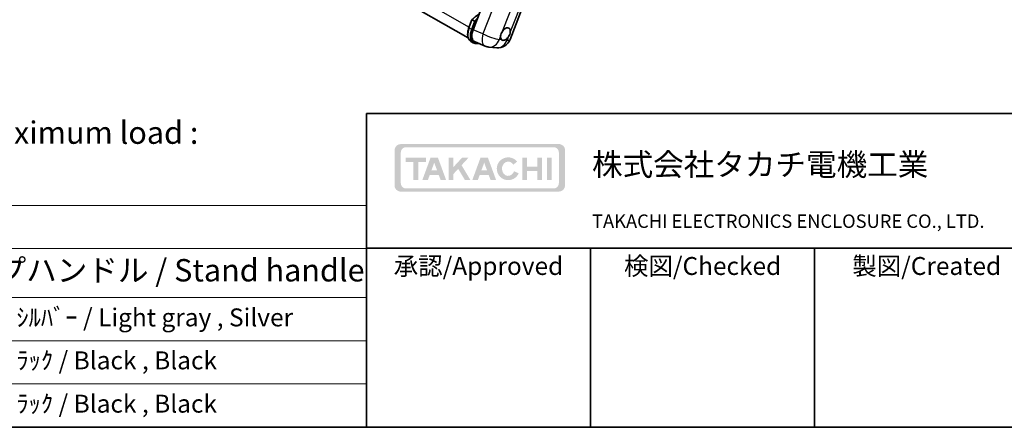
# Model space of a CAD drawing. Units: millimetres. Extents: x 0 to 10822, y 0 to 1686.
# Drawn here: x 1028 to 1687, y 0 to 273 of the extents above; entities that cross this region are included whole.
import ezdxf
from ezdxf.enums import TextEntityAlignment as Align

# ---------------------------------------------------------------- set-up
doc = ezdxf.new("R2010")
doc.units = ezdxf.units.MM
doc.header["$LTSCALE"] = 6
for name, color, linetype, lineweight in [('Border (ISO)', 7, 'Continuous', 35), ('Hatch (ISO)', 1, 'Continuous', 18), ('Symbol (ISO)', 7, 'Continuous', 18), ('Title (ISO)', 7, 'Continuous', 35), ('Visible (ISO)', 7, 'Continuous', 35), ('Visible Narrow (ISO)', 7, 'Continuous', 25)]:
    doc.layers.add(name, color=color, linetype=linetype, lineweight=lineweight)
doc.styles.add('Note Text (TK)', font='txt')
doc.styles.add('Note Text (TK2)', font='txt')
doc.styles.add('文字スタイル67', font='arial.ttf')

# ---------------------------------------------------------------- blocks, each defined once
blk = doc.blocks.new('図面枠 tk図枠')
at = {"layer": 'Border (ISO)'}
blk.add_line((14.50000000000001, 8.000000000000009), (405.4999999999997, 8.000000000000009), dxfattribs=at)
blk = doc.blocks.new('表題欄 tk表題欄')
at = {"layer": 'Hatch (ISO)'}
h = blk.add_hatch(color=256, dxfattribs=at)
edge = h.paths.add_edge_path(flags=0)
edge.add_arc((95.57537688673351, 236.2990653650367), 0.5958259999999997, 269.9999999999897, 360)
edge.add_line((96.17120288673351, 236.2990653650368), (96.1712028867335, 239.7107813650365))
edge.add_arc((95.5753768867335, 239.7107813650366), 0.5958259999999997, 0, 90.0000000000068)
edge.add_line((95.57537688673342, 240.3066073650366), (79.13710888673356, 240.3066073650366))
edge.add_arc((79.13710888673353, 239.7107813650366), 0.5958259999999997, 89.99999999999744, 180)
edge.add_line((78.54128288673351, 239.7107813650365), (78.54128288673331, 236.2990653650368))
edge.add_arc((79.13710888673332, 236.2990653650365), 0.5958259999999997, 180, 270.0000000000231)
edge.add_line((79.13710888673356, 235.7032393650365), (95.57537688673342, 235.7032393650367))
edge = h.paths.add_edge_path()
edge.add_line((77.83935088673356, 239.9556413650365), (77.83935088673356, 236.0542053650368))
edge.add_arc((78.54128288673346, 236.0542053650367), 0.7019319999998936, 180, 270.0000000000087)
edge.add_line((78.54128288673355, 235.3522733650368), (96.17120288673351, 235.3522733650368))
edge.add_arc((96.17120288673351, 236.0542053650367), 0.7019319999998921, 270, 360)
edge.add_line((96.8731348867334, 236.0542053650368), (96.87313488673352, 239.9556413650365))
edge.add_arc((96.1712028867336, 239.9556413650367), 0.7019319999998921, 0, 90.00000000000873)
edge.add_line((96.1712028867335, 240.6575733650367), (78.54128288673355, 240.6575733650366))
edge.add_arc((78.54128288673355, 239.9556413650365), 0.7019319999999984, 90, 180)
for points in [[(79.07181288673355, 239.1476033650369), (79.07181288673355, 238.6578833650367), (79.92066088673353, 238.6578833650367), (79.92066088673353, 236.6581933650368), (80.50832488673353, 236.6581933650368), (80.50832488673353, 238.6578833650367), (81.35717288673355, 238.6578833650367), (81.35717288673355, 239.1476033650369)], [(85.68407849525303, 236.6581933650368), (84.9434673993943, 237.8918698287545), (84.41792288673358, 237.3246628822781), (84.41792288673358, 236.6581933650368), (83.89555488673355, 236.6581933650368), (83.89555488673355, 239.1476033650369), (84.41792288673358, 239.1476033650369), (84.41792288673358, 238.0993979968839), (85.38913556809511, 239.1476033650369), (86.1069649084727, 239.1476033650369), (85.31925422435492, 238.2974470774499), (86.30334488673353, 236.6581933650368)], [(92.0914293961446, 239.1476033650369), (92.0914293961446, 236.6581933650368), (92.60971639614463, 236.6581933650368), (92.60971639614463, 237.6580383650368), (93.76872039614459, 237.6580383650368), (93.76872039614459, 236.6581933650368), (94.28700739614462, 236.6581933650368), (94.28700739614462, 239.1476033650369), (93.76872039614459, 239.1476033650369), (93.76872039614459, 238.1477583650367), (92.60971639614463, 238.1477583650367), (92.60971639614463, 239.1476033650369)], [(94.8420233961447, 239.1476033650369), (94.8420233961447, 236.6581933650368), (95.3643913961447, 236.6581933650368), (95.3643913961447, 239.1476033650369)]]:
    blk.add_hatch(color=256, dxfattribs=at).paths.add_polyline_path(points)
h = blk.add_hatch(color=256, dxfattribs=at)
h.paths.add_polyline_path([(82.59020695886475, 237.7110913650368), (81.95242681460245, 237.7110913650368), (82.27131688673356, 238.5794973650367)], flags=0)
h.paths.add_polyline_path([(82.77903014574996, 237.1968853650368), (81.76360362771717, 237.1968853650368), (81.56578886050404, 236.6581933650368), (80.94907288673355, 236.6581933650368), (81.86321688673355, 239.1476033650369), (82.67941688673353, 239.1476033650369), (83.59356088673351, 236.6581933650368), (82.97684491296302, 236.6581933650368)])
h = blk.add_hatch(color=256, dxfattribs=at)
h.paths.add_polyline_path([(87.52707281460243, 237.7110913650368), (88.16485295886469, 237.7110913650368), (87.84596288673359, 238.5794973650367)], flags=0)
h.paths.add_polyline_path([(87.14043486050403, 236.6581933650368), (87.3382496277172, 237.1968853650368), (88.35367614574989, 237.1968853650368), (88.551490912963, 236.6581933650368), (89.16820688673344, 236.6581933650368), (88.25406288673351, 239.1476033650369), (87.43786288673356, 239.1476033650369), (86.52371888673358, 236.6581933650368)])
h = blk.add_hatch(color=256, dxfattribs=at)
edge = h.paths.add_edge_path()
edge.add_arc((90.52309888673331, 237.9028983650369), 1.273272000000011, 38.55054079078439, 336.5820184016556)
edge.add_line((91.69149139614443, 237.3968543650369), (91.17255542714857, 237.6216113977801))
edge.add_ellipse((90.52309888673351, 237.9028983650369), major_axis=(0, -0.7998759999999119), ratio=0.8673469387756529, start_angle=128.5505407907963, end_angle=426.582018401653, ccw=False)
edge.add_line((91.09381514418376, 238.3576891122095), (91.51887237036831, 238.6964075050431))
at = {"layer": 'Title (ISO)'}
for p, q in [((74.70882392282105, 244.052739026017), (255.7088239228211, 244.052739026017)), ((74.70882392282105, 209.052739026017), (74.70882392282105, 244.052739026017)), ((74.70882392282105, 229.052739026017), (230.7088239228211, 229.052739026017)), ((99.70882392282108, 229.052739026017), (99.70882392282108, 209.052739026017)), ((124.708823922821, 229.052739026017), (124.708823922821, 209.052739026017)), ((255.7088239228211, 209.052739026017), (74.70882392282105, 209.052739026017))]:
    blk.add_line(p, q, dxfattribs=at)
at = {"layer": 'Title (ISO)', "color": 7, "attachment_point": 4, "line_spacing_factor": 1.5, "style": 'Note Text (TK)'}
for s, insert, char_height in [('株式会社タカチ電機工業', (99.87313488673342, 238.052739026017), 2.5), ('\\fArial|b0|i0;\\H1.4986;TAKACHI ELECTRONICS ENCLOSURE CO., LTD.', (99.87313488673342, 232.052739026017), 1.49859994649887)]:
    blk.add_mtext(s, dxfattribs=dict(at, insert=insert, char_height=char_height))
at = {"layer": 'Title (ISO)', "color": 1, "char_height": 2.000000029802321, "attachment_point": 5, "line_spacing_factor": 1.5, "style": 'Note Text (TK)'}
for s, insert in [('\\fＭＳ Ｐゴシック|b0|i0;\\H2.0000;承認/Approved', (87.20882392282108, 227.052739026017)), ('\\fＭＳ Ｐゴシック|b0|i0;\\H2.0000;検図/Checked', (112.208823922821, 227.052739026017)), ('\\fＭＳ Ｐゴシック|b0|i0;\\H2.0000;製図/Created', (137.2088239228211, 227.052739026017))]:
    blk.add_mtext(s, dxfattribs=dict(at, insert=insert))
at = {"layer": 'Title (ISO)', "color": 7}
for tag, p, height, style in [('<品名>_001', (157.5667784682756, 235.6393867532897), 2.5, 'Note Text (TK)'), ('<Title>_001', (157.4932713957346, 230.5520568828656), 2.000000029802321, '文字スタイル67'), ('<ページ_No.>_001', (237.9488807410029, 213.302739026017), 2.5, 'Note Text (TK)'), ('<総ページ数>_001', (246.7997330137302, 213.302739026017), 2.5, 'Note Text (TK)'), ('作成日_001', (175.6179148319119, 211.2814322078352), 2.5, 'Note Text (TK)')]:
    blk.add_attdef(tag, p, '', height=height, dxfattribs=dict(at, style=style))
at = {"layer": 'Title (ISO)', "color": 7, "style": 'Note Text (TK)'}
for tag, p in [('<尺度>', (243.2088239228211, 223.5527390260171)), ('<承認>', (87.20882392282108, 217.052739026017))]:
    blk.add_attdef(tag, text='', height=2.5, dxfattribs=at).set_placement(p, align=Align.MIDDLE_CENTER)
blk = doc.blocks.new('テーブル1')
at = {"layer": 'Symbol (ISO)'}
for p, q in [((14.50000000000001, 32.76011696934701), (224.5, 32.76011696934701)), ((224.5, 32.76011696934701), (224.5, 27.93918116241695)), ((14.50000000000001, 27.93918116241695), (224.5, 27.93918116241695)), ((224.5, 27.93918116241695), (224.5, 22.49824535548687)), ((14.50000000000001, 22.49824535548687), (224.5, 22.49824535548687)), ((224.5, 22.49824535548687), (224.5, 8.000000000000005)), ((14.50000000000001, 17.66549690365792), (224.5, 17.66549690365792)), ((14.50000000000001, 12.83274845182896), (224.5, 12.83274845182896)), ((14.50000000000001, 8.000000000000005), (224.5, 8.000000000000005))]:
    blk.add_line(p, q, dxfattribs=at)
at = {"layer": 'Symbol (ISO)', "color": 7, "attachment_point": 7}
for s, insert, char_height, style in [('ステップハンドル / Stand handle', (172.8968435187319, 23.49356702864171), 2.5, 'Note Text (TK)'), ('  ﾗｲﾄｸﾞﾚｰ , ｼﾙﾊﾞｰ / Light gray , Silver', (172.7, 18.63742673397064), 2.000000029802321, 'Note Text (TK2)'), ('  ﾌﾞﾗｯｸ , ﾌﾞﾗｯｸ / Black , Black', (172.7, 13.84561395123601), 2.000000029802321, 'Note Text (TK2)'), ('  ﾌﾞﾗｯｸ , ﾌﾞﾗｯｸ / Black , Black', (172.7, 9.012865499407056), 2.000000029802321, 'Note Text (TK2)')]:
    blk.add_mtext(s, dxfattribs=dict(at, insert=insert, char_height=char_height, style=style))

msp = doc.modelspace()

# ---------------------------------------------------------------- linework, layer by layer
at = {"layer": 'Visible (ISO)'}
for p, q in [((1356.085808009173, 259.6219922358854), (1422.876260407905, 431.7643827051063)), ((1083.582272805841, 401.8269807847315), (1328.065424979343, 260.674567065072)), ((1331.362848545433, 266.2029248040957), (1339.079978816441, 286.0926725854575)), ((1328.60357613581, 267.5737279329801), (1330.638163999625, 272.8175735114731)), ((1330.839559442225, 272.7194275150178), (1332.382337873905, 271.8287039721879)), ((1329.881367329145, 258.3664589459857), (1331.424145760825, 257.4757354031558)), ((1332.660751431542, 258.0373354082092), (1339.409509565279, 255.1957547680053)), ((1333.006307634728, 256.9856425965813), (1335.737984670444, 256.7416590446803)), ((1342.019789199335, 254.5464497091037), (1347.173097853184, 254.0861747450544))]:
    msp.add_line(p, q, dxfattribs=at)
for centre, radius, start, end in [((1347.949495739072, 262.7788438161157), 8.727272727272736, 264.8960906389792, 338.7939768870028), ((1342.796187085222, 263.2391187801652), 8.727272727272751, 247.166358311407, 264.8960906389808)]:
    msp.add_arc(centre, radius, start, end, dxfattribs=at)
for centre, major_axis, ratio, start_param, end_param in [((1336.751132119161, 265.7844035303559), (-4.431569255115163, -7.576451372332829), 0.5751368562407558, 4.984521276045652, 6.358660843229166), ((1353.031587208124, 263.2802360409789), (2.318181818181332, 4.0152086902736), 0.5773502691897109, 5.407609479537221, 7.682359910420171), ((1353.031587208124, 263.2802360409789), (-2.318181818181332, -4.015208690273596), 0.5773502691897107, 5.407609479537152, 6.111563583625253), ((1353.031587208124, 263.280236040979), (-2.3181818181814, -4.015208690273714), 0.5773502691897109, 0.6952204991524856, 1.399174603240551)]:
    msp.add_ellipse(centre, major_axis=major_axis, ratio=ratio, start_param=start_param, end_param=end_param, dxfattribs=at)
for points, knots in [([(1330.839559442225, 272.7194275150178), (1330.791847452341, 272.7469740452209), (1330.750891407942, 272.7696220704361), (1330.685396379662, 272.8035021738264), (1330.66210809542, 272.814005795865), (1330.642624678749, 272.8195409617857), (1330.638909658699, 272.8194999169867), (1330.638162905202, 272.8175739603265)], [-0.0807455700625251, -0.0807455700625251, -0.0807455700625251, -0.0807455700625251, -0.062153826393863, -0.062153826393863, -0.0430502261041493, -0.0430502261041493, -0.0329013275594845, -0.0329013275594845, -0.0329013275594845, -0.0329013275594845]), ([(1330.638534963547, 272.8181581135706), (1331.580377667598, 273.8070413992898), (1332.569319181836, 274.6957781576724), (1334.19406849421, 275.9244848468494), (1334.815833579988, 276.3429417059566), (1335.440112827862, 276.7114629999757)], [0.6587174863418145, 0.6587174863418145, 0.6587174863418145, 0.6587174863418145, 0.8934931319922469, 0.8934931319922469, 1.035970389569156, 1.035970389569156, 1.035970389569156, 1.035970389569156]), ([(1333.036015702617, 271.4059861698952), (1333.035451528929, 271.4064111880128), (1333.034884770494, 271.4068376751048), (1333.01482111886, 271.4219188447052), (1332.992340810732, 271.4382605806511), (1332.942277527271, 271.4736880053069), (1332.914813196033, 271.4926941701754), (1332.833033768084, 271.5482004844671), (1332.774916015115, 271.5865021845075), (1332.656226719857, 271.662700871251), (1332.597017543209, 271.6998271804641), (1332.483331233048, 271.7693974710563), (1332.430049863789, 271.8011574419849), (1332.382337873905, 271.8287039721879)], [-0.0809227638812014, -0.0809227638812014, -0.0809227638812014, -0.0809227638812014, -0.0805886356620214, -0.0805886356620214, -0.0691479127286701, -0.0691479127286701, -0.0577655588553666, -0.0577655588553666, -0.0376220805434107, -0.0376220805434107, -0.0185556093749202, -0.0185556093749202, 0, 0, 0, 0]), ([(1329.881367329145, 258.3664589459857), (1329.405368442238, 258.6412770314757), (1328.993758021441, 259.0251117409409), (1328.337949121534, 259.9580980958551), (1328.092518260216, 260.5061538739199), (1327.767879934302, 261.7177206003136), (1327.688195358142, 262.3817485613887), (1327.688195358142, 263.7856089635662), (1327.767982147786, 264.5255749713258), (1328.077392163483, 266.037584781983), (1328.307075920528, 266.8095430233075), (1328.60357613581, 267.5737279329801)], [4.974188368183768, 4.974188368183768, 4.974188368183768, 4.974188368183768, 5.235987755982931, 5.235987755982931, 5.497787143782097, 5.497787143782097, 5.759586531581258, 5.759586531581258, 6.021385919380422, 6.021385919380422, 6.283185307179584, 6.283185307179584, 6.283185307179584, 6.283185307179584]), ([(1349.766504019524, 261.7360512110455), (1349.773047862852, 261.8233941840643), (1349.781787746887, 261.9121658743038), (1349.854598330804, 262.5062957643842), (1349.993193276778, 263.0438832021747), (1350.376718588804, 264.0323622683678), (1350.648825164854, 264.5532965089227), (1351.025618303929, 265.1179528953229), (1351.083960002056, 265.2020739389251), (1351.143361742876, 265.2846958349619)], [4.535339595711053, 4.535339595711053, 4.535339595711053, 4.535339595711053, 4.56189496286305, 4.56189496286305, 4.711051304752968, 4.711051304752968, 4.860207646642888, 4.860207646642888, 4.886763013794889, 4.886763013794889, 4.886763013794889, 4.886763013794889]), ([(1356.296670396725, 264.8244208709126), (1356.290126553396, 264.7370778978936), (1356.280935079201, 264.6485669333547), (1356.203364831884, 264.0571850362201), (1356.055081174347, 263.5251913786584), (1355.671555862321, 262.5367123124653), (1355.409137997833, 262.0101842916815), (1355.03710452216, 261.4427799123355), (1354.979214414193, 261.3583981430328), (1354.919812673373, 261.275776246996)], [4.535339595711056, 4.535339595711056, 4.535339595711056, 4.535339595711056, 4.561894962863068, 4.561894962863068, 4.711051304752988, 4.711051304752988, 4.860207646642908, 4.860207646642908, 4.88676301379492, 4.88676301379492, 4.88676301379492, 4.88676301379492]), ([(1331.424145760825, 257.4757354031558), (1331.519345538207, 257.4207717860578), (1331.617039284771, 257.3701288589063), (1331.816897682405, 257.2777249751983), (1331.91906135986, 257.2359641402677), (1332.127318582856, 257.1614689092967), (1332.23341125625, 257.1287342598397), (1332.448991629852, 257.0723408531212), (1332.558478709073, 257.0486815735606), (1332.780342150742, 257.010405464461), (1332.892718201259, 256.9957879955703), (1333.006307634728, 256.9856425965813)], [1.308996938995817, 1.308996938995817, 1.308996938995817, 1.308996938995817, 1.361356816555632, 1.361356816555632, 1.413716694115448, 1.413716694115448, 1.466076571675264, 1.466076571675264, 1.51843644923508, 1.51843644923508, 1.570796326794896, 1.570796326794896, 1.570796326794896, 1.570796326794896]), ([(1352.736348904686, 259.3395868112833), (1352.663979592873, 259.3053605490418), (1352.591470996006, 259.2741110913231), (1352.113344710008, 259.0876351577354), (1351.717077805113, 259.0300735727134), (1351.052792478694, 259.089405144966), (1350.737703480697, 259.2105024765583), (1350.437093275203, 259.4665323481502), (1350.393413163514, 259.5081593627447), (1350.351561373047, 259.5525874423576)], [4.535339595711032, 4.535339595711032, 4.535339595711032, 4.535339595711032, 4.561894962863028, 4.561894962863028, 4.711051304752946, 4.711051304752946, 4.860207646642864, 4.860207646642864, 4.88676301379486, 4.88676301379486, 4.88676301379486, 4.88676301379486])]:
    msp.add_open_spline(points, degree=3, knots=knots, dxfattribs=at)
at = {"layer": 'Visible Narrow (ISO)'}
for p, q in [((1405.053464436722, 436.1985250779165), (1338.010030660657, 263.4041129877253)), ((1351.143361742876, 265.2846958349619), (1415.704358211572, 431.6809974627575)), ((1420.857666865421, 431.2207224987083), (1356.296670396725, 264.8244208709126)), ((1082.874323300734, 409.7048825834446), (1328.68577233011, 267.7855763164824)), ((1328.77807432413, 267.4062582909633), (1330.839559442225, 272.719427515018)), ((1332.382337873905, 271.8287039721879), (1330.32085275581, 266.5155347481333)), ((1331.040568692291, 266.2630202806781), (1333.036015702617, 271.4059861698952)), ((1328.77807432413, 267.4062582909633), (1330.32085275581, 266.5155347481334)), ((1338.010030660657, 263.4041129877253), (1331.362848545433, 266.2029248040957)), ((1334.654611521536, 257.1978158819898), (1333.440527110516, 257.3062535278152)), ((1348.967300811941, 259.6762246088451), (1349.766504019524, 261.7360512110455)), ((1350.351561373047, 259.5525874423576), (1348.967300811941, 259.6762246088451)), ((1354.120609465791, 259.2159496447958), (1352.736348904686, 259.3395868112833)), ((1354.919812673373, 261.2757762469961), (1354.120609465791, 259.2159496447958))]:
    msp.add_line(p, q, dxfattribs=at)
for centre, major_axis, ratio, start_param, end_param in [((1335.86046326353, 261.6105196740094), (9.283636363634434, 16.07972986081331), 0.577350269189712, 0.8248638161404906, 1.177819926360051), ((1337.403241695209, 260.7197961311791), (-9.28363636363368, -16.07972986081424), 0.577350269189712, 4.170838944440533, 4.319412579949766), ((1337.78893630313, 260.4971152454703), (9.010909090908607, 15.60735236784236), 0.577350269189712, 1.119986612222455, 1.167608929547234), ((1334.790458238235, 266.8692538195063), (-4.909090909089877, -8.502794873520555), 0.5773502691897123, 4.974188368183768, 6.283185307179585), ((1329.112095652692, 267.3764247092157), (-0.5085195168813123, 0.1973032237643999), 0.2113248654051158, 0, 0.938882014419593), ((1336.333236669915, 265.9785302766763), (-4.909090909089886, -8.502794873520548), 0.5773502691897124, 4.974188368183768, 6.283185307179592), ((1336.718931277835, 265.7558493909688), (-4.636363636362665, -8.030417380547183), 0.577350269189712, 4.974188368183778, 6.544984694978673), ((1330.654874084371, 266.4857011663857), (0.5085195168813164, -0.1973032237643888), 0.2113248654051163, 4.080474668007927, 5.651270994802212), ((1333.054832502596, 257.5289344135226), (-0.0485248678679875, -0.5432918169413375), 0.7886751345947716, 7.511e-13, 1.219916915923086), ((1342.796187085222, 263.2391187801651), (-3.386677519943601, -8.043364012159765), 0.522851818963659, 4.909045739996056, 6.283185307179592), ((1342.796187085222, 263.2391187801652), (-8.13631227010086, 3.156851580230609), 0.2113248654051239, 1.026148477021494, 2.509678341217528), ((1342.796187085222, 263.2391187801651), (-0.7763978858876552, -8.69266907106143), 0.7886751345947698, 3.8e-15, 1.219916915922792), ((1347.949495739072, 262.7788438161157), (-0.776397885887655, -8.692669071061292), 0.7886751345947701, 0, 1.219916915922804), ((1347.949495739072, 262.7788438161157), (8.136312270100923, -3.156851580230368), 0.2113248654051161, 5.6512709948042, 6.283185307179342)]:
    msp.add_ellipse(centre, major_axis=major_axis, ratio=ratio, start_param=start_param, end_param=end_param, dxfattribs=at)

# ---------------------------------------------------------------- block references
at = {"xscale": 6, "yscale": 6, "zscale": 6}
for name, p in [('図面枠 tk図枠', (-87.00000000000006, -48.00000000000003)), ('表題欄 tk表題欄', (811.7470564630732, -1254.316434156102)), ('テーブル1', (-87.00000000000006, -48.00000000000003))]:
    msp.add_blockref(name, p, dxfattribs=at)

# ---------------------------------------------------------------- texts
at = {"layer": 'Symbol (ISO)', "color": 7, "insert": (621.6177937516106, 197.2812994833745), "char_height": 15, "width": 577.894763946533, "attachment_point": 4, "line_spacing_factor": 1.418181777000426, "style": 'Note Text (TK)'}
msp.add_mtext('{\\fＭＳ Ｐゴシック|b0|i0;■テクニカルデータ / Technical Data■\\P\\fＭＳ Ｐゴシック|b0|i0;ステップハンドル耐荷重 / Stand handle Maximum load : 25kgf}', dxfattribs=at)

doc.saveas('drawing.dxf')
